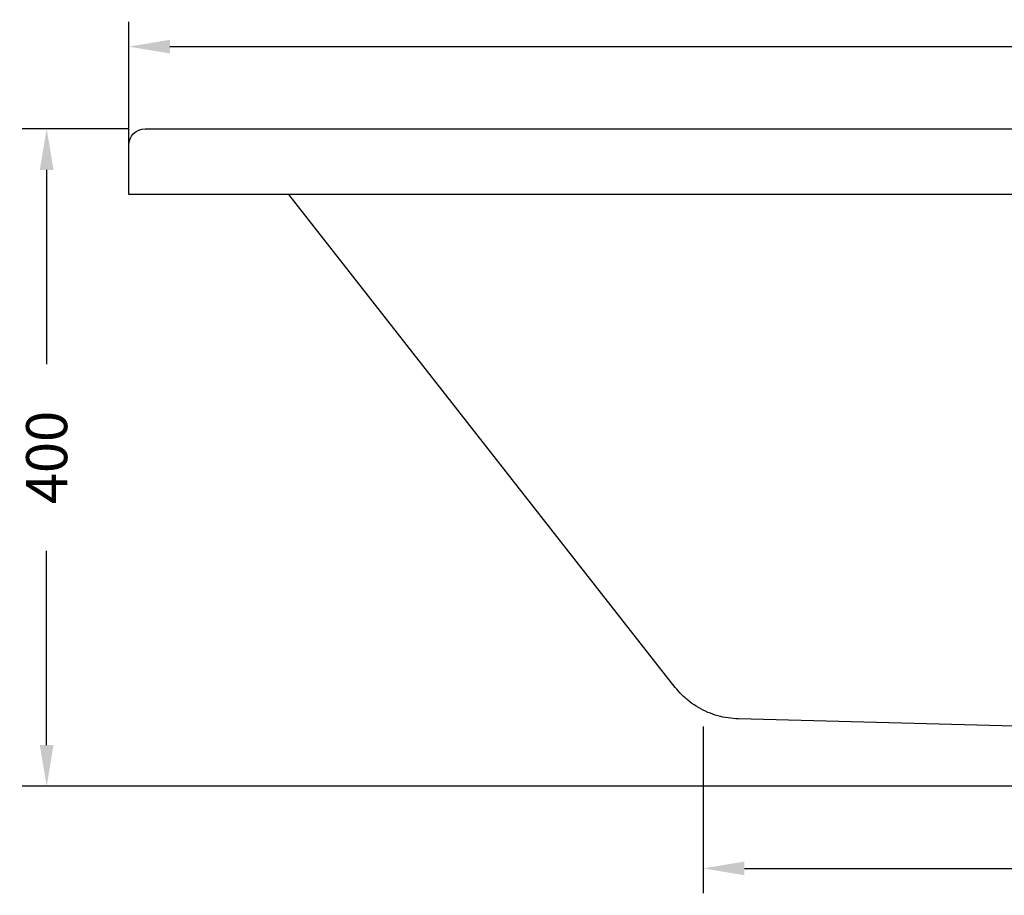
# Model space of a CAD drawing. Units: millimetres. Extents: x 159 to 2825, y 245 to 1799.
# Drawn here: x 209 to 808, y 245 to 778 of the extents above; entities that cross this region are included whole.
import ezdxf

# ---------------------------------------------------------------- set-up
doc = ezdxf.new("R2010")
doc.units = ezdxf.units.MM
doc.styles.add('BLAIR ITC', font='txt', dxfattribs={"height": 25})
doc.dimstyles.new('BLAIR ITC', dxfattribs={"dimtxt": 25, "dimasz": 25, "dimexe": 15, "dimexo": 10, "dimgap": 12.5, "dimtad": 0, "dimdec": 0, "dimdsep": 46, "dimtxsty": 'BLAIR ITC', "dimcen": 0.09, "dimclrd": 8, "dimclre": 8, "dimclrt": 256, "dimadec": 0, "dimazin": 0, "dimtfac": 1, "dimtdec": 0, "dimtmove": 0, "dimatfit": 3, "dimfxl": 1, "dimtfill": 1, "dimtolj": 1, "dimtzin": 0, "dimarcsym": 0})

# ---------------------------------------------------------------- blocks, each defined once
blk = doc.blocks.new('*D10')
at = {"color": 8, "lineweight": -2, "transparency": 16777216}
for p, q in [((275.04, 681.86), (275.04, 776.86)), ((1775.04, 681.86), (1775.04, 776.86)), ((300.04, 761.86), (960.45, 761.86)), ((1750.04, 761.86), (1089.63, 761.86))]:
    blk.add_line(p, q, dxfattribs=at)
at = {"color": 8, "transparency": 16777216}
for points in [[(300.04, 766.02), (300.04, 757.69), (275.04, 761.86)], [(1750.04, 766.02), (1750.04, 757.69), (1775.04, 761.86)]]:
    blk.add_solid(points, dxfattribs=at)
at = {"layer": 'Defpoints', "color": 0, "transparency": 16777216}
for p in [(1775.04, 761.86), (275.04, 671.86), (1775.04, 671.86)]:
    blk.add_point(p, dxfattribs=at)
at = {"lineweight": 30, "transparency": 16777216, "insert": (1025.04, 761.86), "char_height": 25, "attachment_point": 5, "style": 'BLAIR ITC', "bg_fill": 3, "box_fill_scale": 1.1, "bg_fill_color": 256, "bg_fill_true_color": 13158600, "bg_fill_transparency": 0}
blk.add_mtext('\\A1;1500', dxfattribs=at)
blk = doc.blocks.new('*D28')
at = {"color": 8, "lineweight": -2, "transparency": 16777216}
for p, q in [((275.04, 711.86), (210.04, 711.86)), ((225.04, 686.86), (225.04, 568.52)), ((225.04, 336.65), (225.04, 454.99)), ((1456.72, 311.65), (210.04, 311.65))]:
    blk.add_line(p, q, dxfattribs=at)
at = {"color": 8, "transparency": 16777216}
for points in [[(220.87, 686.86), (229.21, 686.86), (225.04, 711.86)], [(220.87, 336.65), (229.21, 336.65), (225.04, 311.65)]]:
    blk.add_solid(points, dxfattribs=at)
at = {"layer": 'Defpoints', "color": 0, "transparency": 16777216}
for p in [(285.04, 711.86), (225.04, 311.65), (1466.72, 311.65)]:
    blk.add_point(p, dxfattribs=at)
at = {"lineweight": 30, "transparency": 16777216, "insert": (225.04, 511.75), "char_height": 25, "attachment_point": 5, "rotation": 90, "style": 'BLAIR ITC', "bg_fill": 3, "box_fill_scale": 1.1, "bg_fill_color": 256, "bg_fill_true_color": 13158600, "bg_fill_transparency": 0}
blk.add_mtext('\\A1;400', dxfattribs=at)
blk = doc.blocks.new('*D29')
at = {"color": 8, "lineweight": -2, "transparency": 16777216}
for p, q in [((624.55, 347.92), (624.55, 246.65)), ((1601.02, 333.62), (1601.02, 246.65)), ((649.55, 261.65), (1058.02, 261.65)), ((1576.02, 261.65), (1167.55, 261.65))]:
    blk.add_line(p, q, dxfattribs=at)
at = {"color": 8, "transparency": 16777216}
for points in [[(649.55, 265.82), (649.55, 257.48), (624.55, 261.65)], [(1576.02, 265.82), (1576.02, 257.48), (1601.02, 261.65)]]:
    blk.add_solid(points, dxfattribs=at)
at = {"layer": 'Defpoints', "color": 0, "transparency": 16777216}
for p in [(624.55, 357.92), (1601.02, 343.62), (1601.02, 261.65)]:
    blk.add_point(p, dxfattribs=at)
at = {"lineweight": 30, "transparency": 16777216, "insert": (1112.78, 261.65), "char_height": 25, "attachment_point": 5, "style": 'BLAIR ITC', "bg_fill": 3, "box_fill_scale": 1.1, "bg_fill_color": 256, "bg_fill_true_color": 13158600, "bg_fill_transparency": 0}
blk.add_mtext('\\A1;976', dxfattribs=at)

msp = doc.modelspace()

# ---------------------------------------------------------------- linework, layer by layer
at = {"lineweight": 30, "extrusion": (0, 1, -2.22045e-16)}
for p, q in [((285.04, 711.86), (1765.04, 711.86)), ((275.04, 671.86), (275.04, 701.86)), ((1775.04, 671.86), (275.04, 671.86)), ((607.47, 371.84), (372.32, 671.86)), ((1445.79, 331.73), (645.95, 352.69))]:
    msp.add_line(p, q, dxfattribs=at)
at = {"lineweight": 30, "extrusion": (0, -2.22045e-16, -1)}
msp.add_arc((-285.04, 701.86), 10, 0, 90, dxfattribs=at)
at = {"lineweight": 30}
msp.add_open_spline([(645.95, 352.69), (643.84, 352.73), (641.73, 352.9), (637.53, 353.51), (635.44, 353.95), (631.34, 355.09), (629.32, 355.8), (625.39, 357.46), (623.48, 358.41), (619.8, 360.56), (618.03, 361.75), (614.65, 364.35), (613.04, 365.76), (610.09, 368.7), (608.73, 370.23), (607.47, 371.84)], degree=3, knots=[0.00118, 0.00118, 0.00118, 0.00118, 6.33264, 6.33264, 12.722474, 12.722474, 19.112155, 19.112155, 25.501836, 25.501836, 31.891518, 31.891518, 38.281199, 38.281199, 44.398571, 44.398571, 44.398571, 44.398571], dxfattribs=at)

# ---------------------------------------------------------------- next in the draw order: dimensions: what is measured, and where the dimension line sits
dim = msp.add_linear_dim(base=(1775.04, 761.86), p1=(275.04, 671.86), p2=(1775.04, 671.86), dimstyle='BLAIR ITC', dxfattribs=at)
dim.commit()
dim.dimension.update_dxf_attribs({"geometry": '*D10', "text_midpoint": (1025.04, 761.86)})

# ---------------------------------------------------------------- next in the draw order: dimensions: what is measured, and where the dimension line sits
dim = msp.add_linear_dim(base=(225.04, 311.65), p1=(285.04, 711.86), p2=(1466.72, 311.65), angle=90, dimstyle='BLAIR ITC', dxfattribs=at)
dim.commit()
dim.dimension.update_dxf_attribs({"geometry": '*D28', "text_midpoint": (225.04, 511.75)})

# ---------------------------------------------------------------- next in the draw order: dimensions: what is measured, and where the dimension line sits
dim = msp.add_linear_dim(base=(1601.02, 261.65), p1=(624.55, 357.92), p2=(1601.02, 343.62), dimstyle='BLAIR ITC', dxfattribs=at)
dim.commit()
dim.dimension.update_dxf_attribs({"geometry": '*D29', "text_midpoint": (1112.78, 261.65)})

doc.saveas('drawing.dxf')
